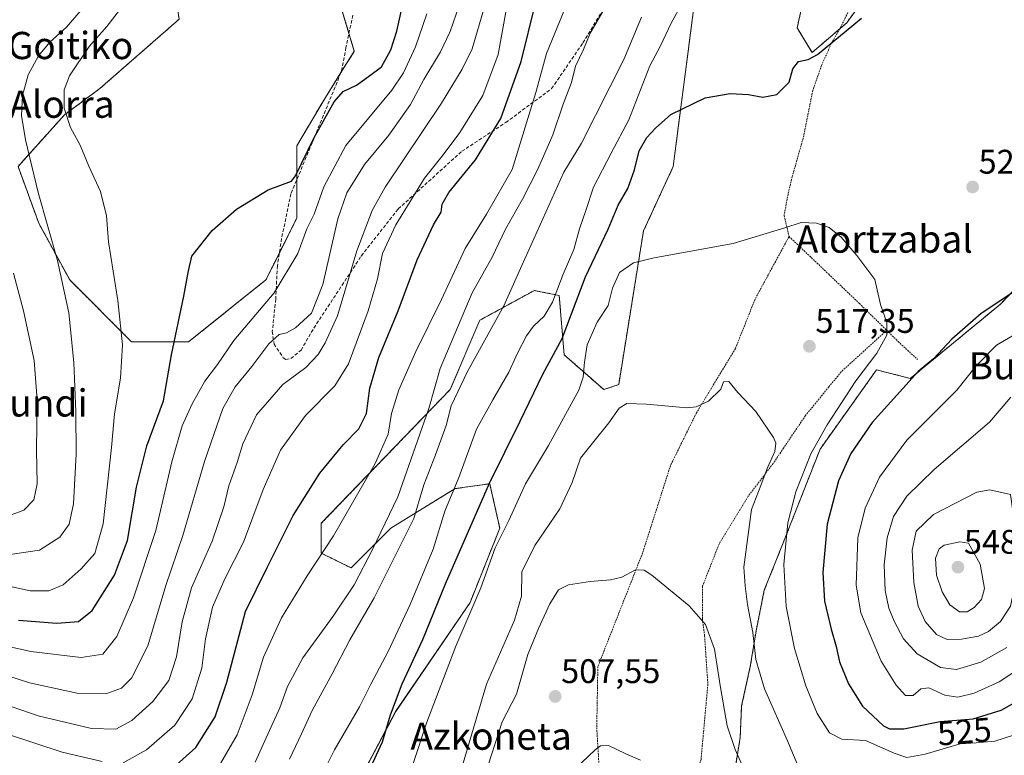
# Model space of a CAD drawing. Units: metres. Extents: x 593426 to 596856, y 4756829 to 4759190.
# Drawn here: x 594865 to 595155, y 4757746 to 4757962 of the extents above; entities that cross this region are included whole.
import ezdxf
from ezdxf.enums import TextEntityAlignment as Align

# ---------------------------------------------------------------- set-up
doc = ezdxf.new("R2010")
doc.units = ezdxf.units.M
doc.header["$MEASUREMENT"] = 0
doc.linetypes.add('TRAZOS', pattern=[0.75, 0.5, -0.25])
doc.linetypes.add('TRAZOSX2', pattern=[1.5, 1, -0.5])
for name, color, linetype, lineweight in [('Alambrada', 19, 'TRAZOS', 0), ('Arbolado forestal', 92, 'TRAZOS', 0), ('Arbolado forestal CxS', 92, 'Continuous', 0), ('Carátula', 7, 'Continuous', 5), ('Curva de nivel maestra', 36, 'Continuous', 30), ('Curva de nivel normal', 36, 'Continuous', 0), ('Prado', 92, 'Continuous', 0), ('Prado CxS', 92, 'Continuous', 0), ('Punto de cota en terreno', 7, 'Continuous', 0), ('Rótulo de curva de nivel directora', 19, 'Continuous', 0), ('Rótulo de punto de cota en terreno', 19, 'Continuous', 0), ('Senda', 19, 'TRAZOSX2', 0), ('Texto cartográfico', 19, 'Continuous', 0)]:
    doc.layers.add(name, color=color, linetype=linetype, lineweight=lineweight)
doc.styles.add('Arial', font='txt', dxfattribs={"height": 0.2})

# ---------------------------------------------------------------- blocks, each defined once
blk = doc.blocks.new('*U152')
at = {"layer": 'Arbolado forestal CxS', "color": 92, "linetype": 'Continuous', "lineweight": 0}
for points in [[(594912.18, 4757962.06, 579.38), (594888.88, 4757941.67, 577.25), (594878.48, 4757933.97, 580.41), (594864.82, 4757918.8, 586.28), (594870.89, 4757902.11, 585.68), (594880, 4757885.42, 584.19), (594898.21, 4757867.21, 578.78), (594914.9, 4757867.21, 573.63), (594937.66, 4757885.42, 571.46), (594946.76, 4757903.62, 572.2), (594946.76, 4757924.87, 575.84), (594955.12, 4757939.07, 575.95), (594963.63, 4757952.62, 577.27), (594950.53, 4757996.31, 582.49)], [(595115.59, 4757971.17, 525.53), (595108.31, 4757960.97, 525.21), (595098.12, 4757952.23, 525.22), (595093.75, 4757959.52, 526.61), (595099.58, 4757985.73, 529.09)], [(595065.53, 4757982.17, 531.36), (595057.34, 4757918.74, 522.88), (595048.6, 4757899.81, 521.38), (595041.32, 4757854.66, 515.91), (595036.95, 4757853.21, 517.39), (595025.3, 4757863.4, 523.43), (595023.84, 4757880.88, 528.83), (595023.32, 4757880.98, 529.2), (595018.87, 4757881.87, 531.26), (595016.56, 4757882.33, 532), (595000.54, 4757873.59, 536.78), (594991.81, 4757853.21, 535.83), (594953.94, 4757813.89, 546.76), (594953.94, 4757805.15, 544.96), (594962.68, 4757800.78, 541.48), (594974.33, 4757812.43, 537.93), (594993.26, 4757824.08, 529.6), (595003.46, 4757825.54, 524.5), (595003.6, 4757824.9, 524.32), (595006.37, 4757812.43, 520.4), (594997.63, 4757790.59, 520.42), (594975.79, 4757758.55, 524.17), (594962.68, 4757733.79, 525.45)]]:
    blk.add_polyline3d(points, dxfattribs=at)
blk = doc.blocks.new('*U172')
at = {"layer": 'Curva de nivel normal', "color": 36, "linetype": 'Continuous', "lineweight": 0}
blk.add_polyline3d([(594922.91, 4757740.91, 545), (594929.2, 4757751.76, 545), (594933.64, 4757763.48, 545), (594936.93, 4757774.51, 545), (594942.26, 4757786.12, 545), (594949.75, 4757798.47, 545), (594957.55, 4757810.26, 545), (594969.74, 4757831.47, 545), (594973.61, 4757840.08, 545), (594974.52, 4757846.12, 545), (594976.71, 4757853.08, 545), (594981.72, 4757864.37, 545), (594989.27, 4757879.64, 545), (594996.16, 4757894.68, 545), (595002.48, 4757904.72, 545), (595010.05, 4757917.84, 545), (595016.96, 4757940.47, 545), (595020.12, 4757951.95, 545), (595025.51, 4757965.12, 545)], dxfattribs=at)
blk = doc.blocks.new('*U175')
at = {"layer": 'Curva de nivel normal', "color": 36, "linetype": 'Continuous', "lineweight": 0}
blk.add_polyline3d([(595048.03, 4757962.68, 535), (595042.78, 4757950.2, 535), (595030.38, 4757925.65, 535), (595025.24, 4757917.12, 535), (595012.84, 4757889.65, 535), (595007.57, 4757877.77, 535), (594996.86, 4757858.53, 535), (594992.13, 4757848.39, 535), (594990.58, 4757842.67, 535), (594987.52, 4757833.98, 535), (594984.08, 4757825.21, 535), (594981.17, 4757815.33, 535), (594969.45, 4757791.97, 535), (594962.36, 4757779.69, 535), (594957.12, 4757769.65, 535), (594951.21, 4757758.92, 535), (594948.16, 4757752.02, 535), (594944.61, 4757744.56, 535)], dxfattribs=at)
blk = doc.blocks.new('*U176')
at = {"layer": 'Curva de nivel normal', "color": 36, "linetype": 'Continuous', "lineweight": 0}
blk.add_polyline3d([(594855.68, 4757771.07, 565), (594868.21, 4757767, 565), (594882.2, 4757764.02, 565), (594890.95, 4757763.86, 565), (594895.21, 4757765.43, 565), (594898.2, 4757768.38, 565), (594902.98, 4757777.93, 565), (594908.27, 4757795.65, 565), (594913.25, 4757810.33, 565), (594919.58, 4757832.04, 565), (594924.98, 4757847.66, 565), (594928.58, 4757853.98, 565), (594933.53, 4757859.98, 565), (594938.51, 4757866.66, 565), (594941.59, 4757869.37, 565), (594943.75, 4757869.88, 565), (594946.38, 4757871.34, 565), (594951.03, 4757875.69, 565), (594954.36, 4757884.1, 565), (594958.82, 4757903.42, 565), (594961.4, 4757910.98, 565), (594966.67, 4757919.32, 565), (594973.78, 4757927.98, 565), (594980.16, 4757936.98, 565), (594984.04, 4757944.28, 565), (594988.97, 4757952.5, 565), (594991.83, 4757958.46, 565), (594994.42, 4757966.04, 565)], dxfattribs=at)
blk = doc.blocks.new('*U180')
at = {"layer": 'Curva de nivel normal', "color": 36, "linetype": 'Continuous', "lineweight": 0}
blk.add_polyline3d([(594857.64, 4757761.86, 560), (594870.75, 4757757.35, 560), (594886.4, 4757753.59, 560), (594893.55, 4757753.38, 560), (594898.22, 4757755.9, 560), (594904.42, 4757761.57, 560), (594909.11, 4757767.65, 560), (594911.4, 4757774.65, 560), (594913.04, 4757784.98, 560), (594915.8, 4757794.98, 560), (594921.87, 4757808.65, 560), (594925.32, 4757818.76, 560), (594926.8, 4757824.89, 560), (594929.25, 4757831.76, 560), (594930.85, 4757837.23, 560), (594934.85, 4757845.76, 560), (594942.59, 4757854.65, 560), (594949.39, 4757859.65, 560), (594953.03, 4757863.48, 560), (594955.06, 4757866.98, 560), (594958.66, 4757874.82, 560), (594964.36, 4757893.99, 560), (594968.87, 4757905.83, 560), (594972.68, 4757912.68, 560), (594989.3, 4757937.32, 560), (594995.3, 4757947.32, 560), (594998.29, 4757953.32, 560), (595001.92, 4757965.65, 560)], dxfattribs=at)
blk = doc.blocks.new('*U185')
at = {"layer": 'Curva de nivel normal', "color": 36, "linetype": 'Continuous', "lineweight": 0}
blk.add_polyline3d([(594862.47, 4757804.74, 585), (594871.14, 4757805.96, 585), (594877.09, 4757809.84, 585), (594879.83, 4757813.62, 585), (594881.12, 4757819.63, 585), (594881.86, 4757834.25, 585), (594881.79, 4757846.69, 585), (594881.18, 4757861.13, 585), (594879.71, 4757875.76, 585), (594876.43, 4757891.12, 585), (594870.77, 4757911.16, 585), (594867.02, 4757926.64, 585), (594865.85, 4757933.77, 585), (594866.12, 4757939.64, 585), (594867.82, 4757945.65, 585), (594870.82, 4757951.23, 585), (594874.16, 4757955.29, 585), (594879.05, 4757959.71, 585), (594883.29, 4757964.62, 585)], dxfattribs=at)
blk = doc.blocks.new('*U187')
at = {"layer": 'Curva de nivel normal', "color": 36, "linetype": 'Continuous', "lineweight": 0}
blk.add_polyline3d([(594934.52, 4757743.65, 540), (594938.68, 4757752.98, 540), (594941.76, 4757759.65, 540), (594944.01, 4757765.9, 540), (594948.5, 4757774.34, 540), (594957.43, 4757786.57, 540), (594963.62, 4757795.78, 540), (594968.98, 4757806.16, 540), (594976.45, 4757821.65, 540), (594985.52, 4757847.61, 540), (594988.84, 4757859.39, 540), (594998.24, 4757881.65, 540), (595004.12, 4757892.09, 540), (595008.08, 4757900.34, 540), (595013.08, 4757909.17, 540), (595017.58, 4757918.02, 540), (595021.93, 4757928.04, 540), (595025, 4757937.08, 540), (595027.42, 4757943.4, 540), (595028.67, 4757948.26, 540), (595031.01, 4757953.14, 540), (595032.97, 4757957.92, 540), (595036.7, 4757964.32, 540)], dxfattribs=at)
blk = doc.blocks.new('*U188')
at = {"layer": 'Curva de nivel normal', "color": 36, "linetype": 'Continuous', "lineweight": 0}
for points in [[(594861.77, 4757751.91, 555), (594877.74, 4757746.63, 555), (594889.56, 4757743.89, 555)], [(594895.7, 4757743.51, 555), (594902.58, 4757747.34, 555), (594910.9, 4757754.55, 555), (594915.98, 4757762.32, 555), (594918.8, 4757771.32, 555), (594919.86, 4757779.98, 555), (594921.92, 4757789.24, 555), (594925.59, 4757797.54, 555), (594931.08, 4757808.36, 555), (594936.85, 4757823.8, 555), (594941.93, 4757835.39, 555), (594949.28, 4757845.61, 555), (594957.93, 4757854.32, 555), (594961.88, 4757860.81, 555), (594967.68, 4757876.3, 555), (594970.44, 4757885.79, 555), (594971.9, 4757893.22, 555), (594975.86, 4757901.62, 555), (594984.28, 4757915.37, 555), (594989.7, 4757922.21, 555), (594994.67, 4757928.71, 555), (595001.42, 4757939.65, 555), (595005.88, 4757951.65, 555), (595008.28, 4757964.65, 555)]]:
    blk.add_polyline3d(points, dxfattribs=at)
blk = doc.blocks.new('*U195')
at = {"layer": 'Curva de nivel normal', "color": 36, "linetype": 'Continuous', "lineweight": 0}
blk.add_polyline3d([(594857.25, 4757796.48, 580), (594868.38, 4757794.09, 580), (594873.85, 4757794.07, 580), (594878.07, 4757795.84, 580), (594883.37, 4757800.51, 580), (594887.37, 4757805.01, 580), (594889.88, 4757813.75, 580), (594892.27, 4757836.14, 580), (594893.13, 4757846.08, 580), (594894.92, 4757856.53, 580), (594895.53, 4757866.35, 580), (594894.1, 4757879.34, 580), (594891.39, 4757896.65, 580), (594890.83, 4757904.28, 580), (594889.06, 4757911.42, 580), (594885.58, 4757918.86, 580), (594883.05, 4757925, 580), (594880.22, 4757930.17, 580), (594878.38, 4757935.93, 580), (594878.35, 4757941.32, 580), (594879.98, 4757945.42, 580), (594885.7, 4757953.98, 580), (594890.92, 4757959.87, 580), (594895.62, 4757965.96, 580)], dxfattribs=at)
blk = doc.blocks.new('*U201')
at = {"layer": 'Curva de nivel normal', "color": 36, "linetype": 'Continuous', "lineweight": 0}
blk.add_polyline3d([(594950.94, 4757733.65, 530), (594957.86, 4757747.32, 530), (594965.18, 4757759.99, 530), (594968.48, 4757766.67, 530), (594973.58, 4757776.26, 530), (594980.02, 4757790.07, 530), (594986.8, 4757806.29, 530), (594990.24, 4757817.44, 530), (594994.32, 4757827.32, 530), (594999.51, 4757841.54, 530), (595004.36, 4757850.2, 530), (595009.05, 4757858.29, 530), (595011.56, 4757863.89, 530), (595014.2, 4757868.98, 530), (595016.29, 4757871.84, 530), (595019.38, 4757874.73, 530), (595021.84, 4757878.84, 530), (595025, 4757887.12, 530), (595028.13, 4757894.36, 530), (595029.84, 4757900.42, 530), (595031.62, 4757905.81, 530), (595033.94, 4757912.65, 530), (595039.07, 4757922.69, 530), (595044.26, 4757932.48, 530), (595050.49, 4757948.36, 530), (595053.65, 4757954.26, 530), (595056.7, 4757960.87, 530), (595063.62, 4757973.46, 530)], dxfattribs=at)
blk = doc.blocks.new('*U211')
at = {"layer": 'Curva de nivel normal', "color": 36, "linetype": 'Continuous', "lineweight": 0}
blk.add_polyline3d([(594856.26, 4757778.94, 570), (594868.59, 4757776.18, 570), (594883.37, 4757774.5, 570), (594889.72, 4757775.48, 570), (594893.87, 4757780.59, 570), (594898.74, 4757791.99, 570), (594905.28, 4757811.83, 570), (594910, 4757831.94, 570), (594913.08, 4757842.53, 570), (594915.94, 4757849, 570), (594919.7, 4757855.7, 570), (594923.42, 4757860.6, 570), (594928.26, 4757867.6, 570), (594940.09, 4757881.63, 570), (594947.03, 4757893.14, 570), (594949.73, 4757900.41, 570), (594951.86, 4757904.74, 570), (594954.71, 4757912.82, 570), (594961.12, 4757924.9, 570), (594974.69, 4757941.2, 570), (594978.04, 4757946.31, 570), (594981.61, 4757953.95, 570), (594984.92, 4757963.64, 570)], dxfattribs=at)
blk = doc.blocks.new('*U218')
at = {"layer": 'Curva de nivel maestra', "color": 36, "linetype": 'Continuous', "lineweight": 30}
blk.add_polyline3d([(594908.47, 4757740.31, 550), (594917.07, 4757748, 550), (594922.72, 4757756.99, 550), (594926.2, 4757767.25, 550), (594931.68, 4757787.96, 550), (594938.03, 4757800.86, 550), (594945.7, 4757816.16, 550), (594953.53, 4757828.67, 550), (594960.31, 4757836.93, 550), (594964.95, 4757841.62, 550), (594967.23, 4757846.2, 550), (594968.22, 4757853.62, 550), (594970.87, 4757862.65, 550), (594976.48, 4757876.32, 550), (594982.06, 4757891.32, 550), (594986.88, 4757901.65, 550), (594989.2, 4757905.32, 550), (594989.46, 4757907.65, 550), (594991.43, 4757911.16, 550), (594999.26, 4757920.68, 550), (595006.68, 4757932.82, 550), (595012.64, 4757949.65, 550), (595016.88, 4757966.65, 550)], dxfattribs=at)
blk = doc.blocks.new('*U223')
at = {"layer": 'Curva de nivel maestra', "color": 36, "linetype": 'Continuous', "lineweight": 30}
blk.add_polyline3d([(594864.95, 4757785.45, 575), (594876.25, 4757784.52, 575), (594882.57, 4757785.04, 575), (594886.65, 4757788.27, 575), (594893.18, 4757798.63, 575), (594896.94, 4757808.89, 575), (594899.62, 4757824.54, 575), (594902.68, 4757836.7, 575), (594907.54, 4757849.91, 575), (594909.93, 4757863.45, 575), (594913.56, 4757880.65, 575), (594914.84, 4757887.65, 575), (594915.91, 4757892.41, 575), (594921.86, 4757899.93, 575), (594929.03, 4757906.24, 575), (594938.31, 4757911.86, 575), (594945.19, 4757914.44, 575), (594946.32, 4757915.99, 575), (594951.7, 4757927.13, 575), (594957.71, 4757937.77, 575), (594960.36, 4757940.8, 575), (594964.29, 4757942.68, 575), (594967.85, 4757945.18, 575), (594971.66, 4757948.07, 575), (594974.41, 4757953.03, 575), (594976.13, 4757958.52, 575), (594982.15, 4757985.47, 575)], dxfattribs=at)
blk = doc.blocks.new('*U226')
at = {"layer": 'Curva de nivel maestra', "color": 36, "linetype": 'Continuous', "lineweight": 30}
blk.add_polyline3d([(594967.91, 4757740.98, 525), (594971.88, 4757749.65, 525), (594974.26, 4757757.65, 525), (594977.74, 4757766.75, 525), (594983.76, 4757779.71, 525), (594990.45, 4757796.08, 525), (595003.37, 4757825.65, 525), (595012.37, 4757843.91, 525), (595018.99, 4757857.68, 525), (595024.72, 4757868.24, 525), (595031.56, 4757886.32, 525), (595038.18, 4757900.32, 525), (595041.2, 4757907.4, 525), (595044, 4757912.33, 525), (595046, 4757917.74, 525), (595047.3, 4757923.32, 525), (595049.58, 4757927.32, 525), (595052.13, 4757929.98, 525), (595056.67, 4757934.04, 525), (595066.7, 4757938.96, 525), (595074.12, 4757940.18, 525), (595079.47, 4757939.88, 525), (595083.7, 4757939.14, 525), (595087.76, 4757939.9, 525), (595091.37, 4757943.58, 525), (595092.49, 4757947.44, 525), (595094.13, 4757949.66, 525), (595096.98, 4757950.16, 525), (595099.7, 4757951.69, 525), (595112.7, 4757962.39, 525)], dxfattribs=at)
blk = doc.blocks.new('5PATER')
at = {"layer": 'Carátula', "linetype": 'Continuous', "lineweight": 5}
h = blk.add_hatch(color=250, dxfattribs=at)
edge = h.paths.add_edge_path()
edge.add_ellipse((0, 0.01), major_axis=(-1.33, -1.34), ratio=0.999422, start_angle=0, end_angle=360)

msp = doc.modelspace()

# ---------------------------------------------------------------- linework, layer by layer
at = {"layer": 'Alambrada', "color": 19, "linetype": 'TRAZOS', "lineweight": 0}
for points in [[(595192.48, 4757920.02, 520.22), (595178.28, 4757949.47, 521.49), (595165.12, 4757980.83, 529.46), (595157.6, 4757985.63, 528.2), (595152.83, 4757986.02, 531.24), (595117.48, 4757985.23, 530.43), (595112, 4757984.67, 529.43), (595110.19, 4757981.87, 527.59), (595110.67, 4757978.34, 527.76), (595110.92, 4757971.63, 535.3), (595108.96, 4757964.67, 525.91), (595106.64, 4757959.86, 528.72), (595103.76, 4757954.83, 525.22), (595102.94, 4757952.98, 524.98), (595100.92, 4757948.43, 524.58), (595098.35, 4757941.07, 523.58), (595095.52, 4757927.07, 527.23), (595092.31, 4757915.79, 529.97), (595091.07, 4757910.59, 529.39), (595089.92, 4757904.34, 526.83), (595091.39, 4757898.18, 524.28)], [(595091.39, 4757898.18, 524.28), (595081.39, 4757879.79, 518.03), (595075.6, 4757865.23, 518.39), (595064.16, 4757846.34, 516.43), (595056.55, 4757830.91, 513.92), (595048.36, 4757805.23, 516.33), (595035.19, 4757771.79, 516.94), (595034.87, 4757753.87, 505.88), (595037.15, 4757715.06, 503.12), (595038.04, 4757700.27, 498.81), (595041.78, 4757691.01, 499.82)], [(595091.39, 4757898.18, 524.28), (595103.03, 4757887.1, 519.42), (595112.03, 4757878.51, 520.37), (595120.07, 4757870.61, 520.06)], [(595120.07, 4757870.61, 520.06), (595106.71, 4757858.43, 518.46), (595103.07, 4757853.97, 517.94), (595096.19, 4757845.55, 517.32), (595089.76, 4757836.02, 516.33), (595086.71, 4757831.47, 515.85), (595079.39, 4757821.86, 514.37), (595070.8, 4757807.79, 512.39), (595065.95, 4757795.39, 511.1), (595065.92, 4757785.79, 510.12), (595066.55, 4757780.83, 509.75), (595067.52, 4757766.59, 516.03), (595065.51, 4757744.5, 507.03), (595062.87, 4757735.55, 505.86), (595060.68, 4757729.15, 505.42), (595061.31, 4757724.18, 503.12), (595063.8, 4757714.5, 501.2), (595063.28, 4757708.35, 499.32), (595060.23, 4757699.79, 500.59)], [(595120.07, 4757870.61, 520.06), (595123.44, 4757867.31, 524.35), (595129.15, 4757862.02, 529.46)]]:
    msp.add_polyline3d(points, dxfattribs=at)
at = {"layer": 'Arbolado forestal', "color": 92, "linetype": 'TRAZOS', "lineweight": 0}
for points in [[(594941.61, 4757893.31, 572.25), (594946.76, 4757903.62, 572.2), (594946.76, 4757914.98, 574.49), (594946.76, 4757924.87, 575.84), (594955.12, 4757939.07, 575.95), (594959.72, 4757946.39, 576.94), (594963.63, 4757952.62, 577.27), (594962.06, 4757957.88, 578.01), (594950.52, 4757996.31, 582.49), (594959.17, 4758000.64, 582.91), (594967.65, 4758004.88, 582.88), (594968, 4758005.05, 582.83), (594971.63, 4758018.49, 581.73), (594978.57, 4758044.17, 580.02), (594991.99, 4758067.36, 580.63), (595005.93, 4758079.35, 581.14), (595050.5, 4758117.68, 583.93), (595063.64, 4758139.73, 587.64)], [(594814.83, 4757991.75, 605.15), (594821.97, 4757963.16, 604.28), (594842.49, 4757957.21, 594.99), (594858.3, 4757962.06, 590.8), (594874.32, 4757976.63, 590.57), (594880.14, 4758008.66, 593.79), (594904.9, 4758047.98, 591.31), (594912.18, 4758047.98, 589.15), (594922.38, 4758045.07, 585.48), (594923.83, 4758037.79, 584.12), (594914.2, 4758022.44, 582.95), (594907.81, 4757988.28, 580.35), (594912.18, 4757962.06, 579.38), (594888.88, 4757941.68, 577.25), (594878.48, 4757933.97, 580.41), (594864.82, 4757918.8, 586.28), (594870.89, 4757902.11, 585.68), (594880, 4757885.42, 584.19), (594898.21, 4757867.21, 578.78), (594914.9, 4757867.21, 573.63), (594937.66, 4757885.42, 571.46), (594941.61, 4757893.31, 572.25)], [(595115.59, 4757971.17, 525.53), (595108.31, 4757960.97, 525.21), (595106.28, 4757959.23, 525.19), (595098.12, 4757952.23, 525.22), (595093.75, 4757959.52, 526.61), (595099.58, 4757985.73, 529.09)], [(595065.53, 4757982.17, 531.36), (595057.34, 4757918.74, 522.88), (595048.6, 4757899.81, 521.38), (595041.32, 4757854.66, 515.91), (595036.95, 4757853.21, 517.39), (595025.3, 4757863.4, 523.43), (595023.84, 4757880.88, 528.83), (595023.32, 4757880.98, 529.2), (595018.87, 4757881.87, 531.26), (595016.56, 4757882.33, 532), (595000.54, 4757873.59, 536.78), (594991.81, 4757853.21, 535.83), (594953.94, 4757813.89, 546.76), (594953.94, 4757805.15, 544.96), (594962.68, 4757800.78, 541.48), (594974.33, 4757812.43, 537.93), (594993.26, 4757824.08, 529.6), (595003.46, 4757825.54, 524.5), (595003.6, 4757824.9, 524.32), (595006.37, 4757812.43, 520.4), (594997.63, 4757790.59, 520.42), (594975.78, 4757758.55, 524.17), (594962.68, 4757733.79, 525.45), (594961.77, 4757717.32, 522.03)], [(595175.16, 4757901.06, 522.7), (595153.48, 4757878.3, 525.07), (595127.01, 4757856.47, 524.79), (595117.09, 4757859, 521.07), (595100.5, 4757835.73, 520.49), (595089.08, 4757806.68, 519.42), (595084.08, 4757794.21, 517.34), (595081.78, 4757782.76, 515.35), (595079.99, 4757771.82, 514.17), (595077.44, 4757760.25, 512.63), (595077.03, 4757750.97, 511.34), (595075.71, 4757742.96, 509.47), (595075.65, 4757736.87, 508.89), (595077.24, 4757730.41, 508.46), (595079.07, 4757725.1, 506.47), (595083.98, 4757717.15, 502.33), (595088.48, 4757712.38, 500.95), (595093.49, 4757706.72, 499.71), (595107.2, 4757707.75, 498.39), (595112.4, 4757707.96, 498.11), (595128.34, 4757708.59, 496.84), (595135.99, 4757708.89, 496.48), (595163.73, 4757715.44, 499.5)]]:
    msp.add_polyline3d(points, dxfattribs=at)
at = {"layer": 'Arbolado forestal CxS', "color": 92, "linetype": 'Continuous', "lineweight": 0}
msp.add_polyline3d([(595163.73, 4757715.44, 499.5), (595135.99, 4757708.89, 496.48), (595107.2, 4757707.75, 498.39), (595093.49, 4757706.72, 499.71), (595088.48, 4757712.38, 500.95), (595083.98, 4757717.15, 502.33), (595079.08, 4757725.1, 506.47), (595077.24, 4757730.41, 508.46), (595075.65, 4757736.87, 508.89), (595075.71, 4757742.96, 509.47), (595077.03, 4757750.97, 511.34), (595077.44, 4757760.25, 512.63), (595079.99, 4757771.82, 514.17), (595081.78, 4757782.76, 515.36), (595084.08, 4757794.21, 517.34), (595089.08, 4757806.68, 519.42), (595100.5, 4757835.73, 520.49), (595117.09, 4757859, 521.07), (595127.01, 4757856.47, 524.79), (595153.48, 4757878.3, 525.07), (595175.16, 4757901.06, 522.7)], dxfattribs=at)
at = {"layer": 'Curva de nivel maestra', "color": 36, "linetype": 'Continuous', "lineweight": 30}
for points in [[(595157.15, 4757881.68, 525), (595147.78, 4757875.52, 525), (595139.24, 4757868.01, 525), (595133.84, 4757862.19, 525), (595129.32, 4757858.51, 525), (595115.84, 4757843.55, 525), (595109.5, 4757834.38, 525), (595105.86, 4757826.39, 525), (595102.6, 4757813.6, 525), (595101.3, 4757799.39, 525), (595101.83, 4757791.01, 525), (595103.73, 4757782.75, 525), (595105.25, 4757777.7, 525), (595106.24, 4757773.23, 525), (595108.8, 4757766.75, 525), (595112.93, 4757760.15, 525), (595119.14, 4757754.37, 525), (595120.92, 4757753.5, 525)], [(595120.92, 4757753.5, 525), (595125.13, 4757753.54, 525), (595135.74, 4757755.63, 525), (595145.46, 4757756.47, 525), (595153.7, 4757758.99, 525), (595161.22, 4757763.19, 525)]]:
    msp.add_polyline3d(points, dxfattribs=at)
at = {"layer": 'Curva de nivel normal', "color": 36, "linetype": 'Continuous', "lineweight": 0}
for points in [[(595157.34, 4757751.63, 520), (595151.85, 4757749.89, 520), (595146.4, 4757749.35, 520), (595141.7, 4757749.06, 520), (595131.37, 4757746.04, 520), (595126.03, 4757745.08, 520), (595122.3, 4757746.3, 520), (595113.81, 4757750.06, 520), (595106.86, 4757750.48, 520), (595103.28, 4757752.28, 520), (595099.6, 4757757.96, 520), (595096.28, 4757766.17, 520), (595092.97, 4757777.06, 520), (595090.51, 4757789.48, 520), (595089.88, 4757801.76, 520), (595091.01, 4757814.02, 520), (595093.36, 4757823.16, 520), (595097.78, 4757834.3, 520), (595102.62, 4757842.84, 520), (595111.03, 4757855.74, 520), (595117.17, 4757863.91, 520), (595120.07, 4757869.22, 520), (595120.14, 4757872.95, 520), (595118.28, 4757878.23, 520), (595116.6, 4757885.54, 520), (595111.33, 4757892.62, 520), (595106.73, 4757898.02, 520), (595103.15, 4757900.87, 520), (595099.41, 4757902.12, 520), (595094.94, 4757902.34, 520), (595090.12, 4757900.74, 520), (595074.92, 4757896.08, 520), (595051.7, 4757891.91, 520), (595045.71, 4757890.43, 520), (595041.51, 4757887.59, 520), (595039.48, 4757883, 520), (595038.22, 4757877.9, 520), (595035, 4757872.98, 520), (595032.1, 4757866.32, 520), (595031.27, 4757861.29, 520), (595030.87, 4757856.81, 520), (595029.59, 4757853.06, 520), (595020.7, 4757836.75, 520), (595013.9, 4757825.47, 520), (595009.04, 4757814.73, 520), (595005.07, 4757806.65, 520), (595000.81, 4757794.98, 520), (594993.5, 4757777.8, 520), (594984.95, 4757755.48, 520), (594980.84, 4757742.98, 520)], [(594861.57, 4757815.89, 590), (594866.57, 4757817.78, 590), (594869.42, 4757820.75, 590), (594870.41, 4757825.51, 590), (594870.24, 4757835.37, 590), (594870.46, 4757850.13, 590), (594869.61, 4757861.74, 590), (594866.38, 4757876.33, 590), (594863.52, 4757887.36, 590)], [(595161.03, 4757871.37, 530), (595152.35, 4757866.25, 530), (595146.31, 4757860.13, 530), (595140.69, 4757853.06, 530), (595126.03, 4757838.3, 530), (595117.95, 4757827.48, 530), (595113.7, 4757818.32, 530), (595111.61, 4757809.65, 530), (595111.08, 4757795.7, 530), (595112.44, 4757787.54, 530), (595118.44, 4757773.39, 530), (595122.83, 4757766.33, 530), (595125.64, 4757763.32, 530), (595127.81, 4757763.32, 530), (595130.13, 4757765.28, 530), (595132.47, 4757765.59, 530), (595137.2, 4757763.4, 530), (595140.93, 4757762.84, 530)], [(594995.61, 4757743.39, 515), (595002.46, 4757766.58, 515), (595010.73, 4757785.42, 515), (595012.76, 4757792.5, 515), (595012.86, 4757799.68, 515), (595016.69, 4757807.36, 515), (595024.07, 4757818.11, 515), (595027.62, 4757825.91, 515), (595030.07, 4757832.99, 515), (595034.04, 4757837.98, 515), (595038.46, 4757843.45, 515), (595041.46, 4757847.77, 515), (595043.69, 4757849.06, 515), (595049.52, 4757848.94, 515), (595061.33, 4757847.87, 515), (595064.12, 4757848.13, 515), (595067.68, 4757849.79, 515), (595071.33, 4757853.31, 515), (595072.11, 4757855.48, 515), (595073.7, 4757855.56, 515), (595076.34, 4757852.32, 515), (595081.62, 4757846.72, 515), (595086.8, 4757839.08, 515), (595087.49, 4757837.45, 515), (595087.22, 4757835.01, 515), (595084.92, 4757829.98, 515), (595083.12, 4757824.98, 515), (595080.36, 4757817.98, 515), (595079.37, 4757810.65, 515), (595078.13, 4757800.98, 515), (595078.5, 4757795.5, 515), (595079.12, 4757790.04, 515), (595080.69, 4757781.8, 515), (595081.63, 4757773.85, 515), (595084.15, 4757765.28, 515), (595090.93, 4757749.98, 515), (595094.43, 4757741.58, 515)], [(595156.5, 4757850.98, 535), (595150.28, 4757843.65, 535), (595134.02, 4757829.69, 535), (595125.96, 4757821.84, 535), (595122.1, 4757815.93, 535), (595120.19, 4757809.62, 535), (595119.34, 4757801.72, 535), (595119.66, 4757794.13, 535), (595120.65, 4757788.91, 535), (595122.25, 4757785.13, 535), (595125.05, 4757779.98, 535), (595129.07, 4757775.5, 535), (595135.84, 4757771.53, 535), (595140.55, 4757770.94, 535)], [(595137.88, 4757779.75, 540), (595142.02, 4757779.81, 540), (595147.03, 4757780.75, 540), (595150.03, 4757782.09, 540), (595153.48, 4757785.08, 540), (595156.4, 4757789.59, 540), (595158.31, 4757798.26, 540), (595157.45, 4757805.4, 540), (595157.46, 4757812.75, 540), (595157.18, 4757817.47, 540), (595156.44, 4757822.39, 540), (595150.35, 4757823.74, 540), (595146.54, 4757823, 540), (595133.82, 4757816.5, 540), (595128.72, 4757811.58, 540), (595127.57, 4757806.04, 540), (595128.04, 4757796.51, 540), (595129.34, 4757789.58, 540), (595131.41, 4757785.02, 540), (595134.67, 4757781.26, 540), (595137.88, 4757779.75, 540)], [(595143.68, 4757787.83, 545), (595145.78, 4757789.15, 545), (595147.9, 4757791.53, 545), (595148.76, 4757794.71, 545), (595147.53, 4757801.92, 545), (595144.1, 4757808.05, 545), (595141.57, 4757808.47, 545), (595136.91, 4757807.47, 545), (595135.5, 4757806.43, 545), (595134.36, 4757803.68, 545), (595134.75, 4757798.61, 545), (595136.32, 4757793.8, 545), (595138.59, 4757789.97, 545), (595141.43, 4757787.92, 545), (595143.68, 4757787.83, 545)], [(595078.38, 4757741.08, 510), (595075.52, 4757747.45, 510), (595073.24, 4757754.38, 510), (595071.19, 4757765.6, 510), (595069.5, 4757776.89, 510), (595066.83, 4757784.12, 510), (595062.03, 4757789.65, 510), (595051.04, 4757798.65, 510), (595048.77, 4757800.1, 510), (595046.25, 4757800.2, 510), (595042.21, 4757798.08, 510), (595038.92, 4757797.24, 510), (595032.91, 4757796.83, 510), (595026.59, 4757795.86, 510), (595023.62, 4757794.3, 510), (595021.06, 4757790.25, 510), (595017.77, 4757782.97, 510), (595014.65, 4757775.3, 510), (595011.28, 4757763.65, 510), (595007.05, 4757755.59, 510), (595001.87, 4757739.49, 510)], [(595140.55, 4757770.94, 535), (595147.7, 4757773.11, 535), (595155.37, 4757777.42, 535)], [(595140.93, 4757762.84, 530), (595145.73, 4757764.02, 530), (595153.1, 4757767.31, 530), (595160.9, 4757772.37, 530)], [(595026.66, 4757740.01, 505), (595034.37, 4757747.3, 505), (595036, 4757748.5, 505), (595038.37, 4757748.64, 505), (595043.37, 4757746.14, 505), (595047.7, 4757744.25, 505)]]:
    msp.add_polyline3d(points, dxfattribs=at)
at = {"layer": 'Prado', "color": 92, "linetype": 'Continuous', "lineweight": 0}
for points in [[(594941.61, 4757893.31, 572.25), (594946.76, 4757903.62, 572.2), (594946.76, 4757914.98, 574.49), (594946.76, 4757924.87, 575.84), (594955.12, 4757939.07, 575.95), (594959.72, 4757946.39, 576.94), (594963.63, 4757952.62, 577.27), (594962.06, 4757957.88, 578.01), (594950.52, 4757996.31, 582.49), (594959.17, 4758000.64, 582.91), (594967.65, 4758004.88, 582.88), (594968, 4758005.05, 582.83), (594971.63, 4758018.49, 581.73), (594978.57, 4758044.17, 580.02), (594991.99, 4758067.36, 580.63), (595005.93, 4758079.35, 581.14), (595050.5, 4758117.68, 583.93), (595063.64, 4758139.73, 587.64)], [(594814.83, 4757991.75, 605.15), (594821.97, 4757963.16, 604.28), (594842.49, 4757957.21, 594.99), (594858.3, 4757962.06, 590.8), (594874.32, 4757976.63, 590.57), (594880.14, 4758008.66, 593.79), (594904.9, 4758047.98, 591.31), (594912.18, 4758047.98, 589.15), (594922.38, 4758045.07, 585.48), (594923.83, 4758037.79, 584.12), (594914.2, 4758022.44, 582.95), (594907.81, 4757988.28, 580.35), (594912.18, 4757962.06, 579.38), (594888.88, 4757941.68, 577.25), (594878.48, 4757933.97, 580.41), (594864.82, 4757918.8, 586.28), (594870.89, 4757902.11, 585.68), (594880, 4757885.42, 584.19), (594898.21, 4757867.21, 578.78), (594914.9, 4757867.21, 573.63), (594937.66, 4757885.42, 571.46), (594941.61, 4757893.31, 572.25)], [(595115.59, 4757971.17, 525.53), (595108.31, 4757960.97, 525.21), (595106.28, 4757959.23, 525.19), (595098.12, 4757952.23, 525.22), (595093.75, 4757959.52, 526.61), (595099.58, 4757985.73, 529.09)], [(595065.53, 4757982.17, 531.36), (595057.34, 4757918.74, 522.88), (595048.6, 4757899.81, 521.38), (595041.32, 4757854.66, 515.91), (595036.95, 4757853.21, 517.39), (595025.3, 4757863.4, 523.43), (595023.84, 4757880.88, 528.83), (595023.32, 4757880.98, 529.2), (595018.87, 4757881.87, 531.26), (595016.56, 4757882.33, 532), (595000.54, 4757873.59, 536.78), (594991.81, 4757853.21, 535.83), (594953.94, 4757813.89, 546.76), (594953.94, 4757805.15, 544.96), (594962.68, 4757800.78, 541.48), (594974.33, 4757812.43, 537.93), (594993.26, 4757824.08, 529.6), (595003.46, 4757825.54, 524.5), (595003.6, 4757824.9, 524.32), (595006.37, 4757812.43, 520.4), (594997.63, 4757790.59, 520.42), (594975.78, 4757758.55, 524.17), (594962.68, 4757733.79, 525.45), (594961.77, 4757717.32, 522.03)], [(595175.16, 4757901.06, 522.7), (595153.48, 4757878.3, 525.07), (595127.01, 4757856.47, 524.79), (595117.09, 4757859, 521.07), (595100.5, 4757835.73, 520.49), (595089.08, 4757806.68, 519.42), (595084.08, 4757794.21, 517.34), (595081.78, 4757782.76, 515.35), (595079.99, 4757771.82, 514.17), (595077.44, 4757760.25, 512.63), (595077.03, 4757750.97, 511.34), (595075.71, 4757742.96, 509.47), (595075.65, 4757736.87, 508.89), (595077.24, 4757730.41, 508.46), (595079.07, 4757725.1, 506.47), (595083.98, 4757717.15, 502.33), (595088.48, 4757712.38, 500.95), (595093.49, 4757706.72, 499.71), (595107.2, 4757707.75, 498.39), (595112.4, 4757707.96, 498.11), (595128.34, 4757708.59, 496.84), (595135.99, 4757708.89, 496.48), (595163.73, 4757715.44, 499.5)]]:
    msp.add_polyline3d(points, dxfattribs=at)
at = {"layer": 'Prado CxS', "color": 92, "linetype": 'Continuous', "lineweight": 0}
for points in [[(594950.53, 4757996.31, 582.49), (594963.63, 4757952.62, 577.27), (594955.12, 4757939.07, 575.95), (594946.76, 4757924.87, 575.84), (594946.76, 4757903.62, 572.2), (594937.66, 4757885.42, 571.46), (594914.9, 4757867.21, 573.63), (594898.21, 4757867.21, 578.78), (594880, 4757885.42, 584.19), (594870.89, 4757902.11, 585.68), (594864.82, 4757918.8, 586.28), (594878.48, 4757933.97, 580.41), (594888.88, 4757941.67, 577.25), (594912.18, 4757962.06, 579.38)], [(595099.58, 4757985.73, 529.09), (595093.75, 4757959.52, 526.61), (595098.12, 4757952.23, 525.22), (595108.31, 4757960.97, 525.21), (595115.59, 4757971.17, 525.53)], [(594962.68, 4757733.79, 525.45), (594975.79, 4757758.55, 524.17), (594997.63, 4757790.59, 520.42), (595006.37, 4757812.43, 520.4), (595003.6, 4757824.9, 524.32), (595003.46, 4757825.54, 524.5), (594993.26, 4757824.08, 529.6), (594974.33, 4757812.43, 537.93), (594962.68, 4757800.78, 541.48), (594953.94, 4757805.15, 544.96), (594953.94, 4757813.89, 546.76), (594991.81, 4757853.21, 535.83), (595000.54, 4757873.59, 536.78), (595016.56, 4757882.33, 532), (595018.87, 4757881.87, 531.26), (595023.32, 4757880.98, 529.2), (595023.84, 4757880.88, 528.83), (595025.3, 4757863.4, 523.43), (595036.95, 4757853.21, 517.39), (595041.32, 4757854.66, 515.91), (595048.6, 4757899.81, 521.38), (595057.34, 4757918.74, 522.88), (595065.53, 4757982.17, 531.36)], [(595175.16, 4757901.06, 522.7), (595153.48, 4757878.3, 525.07), (595127.01, 4757856.47, 524.79), (595117.09, 4757859, 521.07), (595100.5, 4757835.73, 520.49), (595089.08, 4757806.68, 519.42), (595084.08, 4757794.21, 517.34), (595081.78, 4757782.76, 515.36), (595079.99, 4757771.82, 514.17), (595077.44, 4757760.25, 512.63), (595077.03, 4757750.97, 511.34), (595075.71, 4757742.96, 509.47), (595075.65, 4757736.87, 508.89), (595077.24, 4757730.41, 508.46), (595079.08, 4757725.1, 506.47), (595083.98, 4757717.15, 502.33), (595088.48, 4757712.38, 500.95), (595093.49, 4757706.72, 499.71), (595107.2, 4757707.75, 498.39), (595135.99, 4757708.89, 496.48), (595163.73, 4757715.44, 499.5)]]:
    msp.add_polyline3d(points, dxfattribs=at)
at = {"layer": 'Senda', "color": 19, "linetype": 'TRAZOSX2', "lineweight": 0}
msp.add_polyline3d([(594963.18, 4757963.23, 578.65), (594961.19, 4757953.76, 577.86), (594959.7, 4757946.29, 576.93), (594951.24, 4757925.71, 574.8), (594945.01, 4757910.77, 574.2), (594942.27, 4757897.57, 573.07), (594941.03, 4757889.6, 571.62), (594940.53, 4757879.75, 569.32), (594939.54, 4757870.29, 566.19), (594940.04, 4757866.55, 564.56), (594942.77, 4757862.57, 562.28), (594943.52, 4757862.07, 561.96), (594945.02, 4757862.32, 561.71), (594948, 4757864.81, 561.84), (594951.74, 4757871.28, 562.99), (594965.68, 4757892.45, 558.84), (594976.56, 4757906.3, 555.86), (594995.23, 4757923.23, 552.63), (595008.17, 4757931.7, 548.73), (595021.62, 4757941.66, 542.07), (595030.83, 4757955.11, 540.38), (595038.05, 4757967.06, 540.43)], dxfattribs=at)

# ---------------------------------------------------------------- block references
at = {"layer": 'Arbolado forestal CxS', "color": 92, "linetype": 'Continuous', "lineweight": 0}
msp.add_blockref('*U152', (0, 0), dxfattribs=at)
at = {"layer": 'Curva de nivel maestra', "color": 36, "linetype": 'Continuous', "lineweight": 30}
for name in ['*U218', '*U226', '*U223']:
    msp.add_blockref(name, (0, 0), dxfattribs=at)
at = {"layer": 'Curva de nivel normal', "color": 36, "linetype": 'Continuous', "lineweight": 0}
for name in ['*U201', '*U180', '*U188', '*U172', '*U187', '*U175', '*U176', '*U185', '*U195', '*U211']:
    msp.add_blockref(name, (0, 0), dxfattribs=at)
at = {"layer": 'Punto de cota en terreno', "linetype": 'Continuous', "lineweight": 0}
for p in [(595145.32, 4757912.71, 520.89), (595097.37, 4757865.91, 517.35), (595141, 4757801, 548.38), (595022.65, 4757763, 507.55)]:
    msp.add_blockref('5PATER', p, dxfattribs=at)

# ---------------------------------------------------------------- texts
at = {"layer": 'Rótulo de curva de nivel directora', "color": 19, "linetype": 'Continuous', "lineweight": 0, "style": 'Arial'}
msp.add_text('525', height=7, rotation=4.9391, dxfattribs=at).set_placement((595142.92, 4757752.71), align=Align.MIDDLE_CENTER)
at = {"layer": 'Rótulo de punto de cota en terreno', "color": 19, "linetype": 'Continuous', "lineweight": 0, "style": 'Arial'}
for s, p in [('520,89', (595147.08, 4757914.47)), ('517,35', (595099.13, 4757867.67)), ('548,38', (595142.76, 4757802.76)), ('507,55', (595024.41, 4757764.76))]:
    msp.add_text(s, height=7, dxfattribs=at).set_placement(p, align=Align.BOTTOM_LEFT)
at = {"layer": 'Texto cartográfico', "color": 19, "linetype": 'Continuous', "lineweight": 0, "style": 'Arial'}
for s, p in [('Goitiko', (594880.22, 4757954.31)), ('Alorra', (594877.71, 4757937.06)), ('Alortzabal', (595119.36, 4757897.42)), ('Buztiñeta', (595168.69, 4757860.19)), ('Berraundi', (594859.85, 4757849.27)), ('Azkoneta', (595003.83, 4757751.35))]:
    msp.add_text(s, height=8, dxfattribs=at).set_placement(p, align=Align.MIDDLE_CENTER)

doc.saveas('drawing.dxf')
